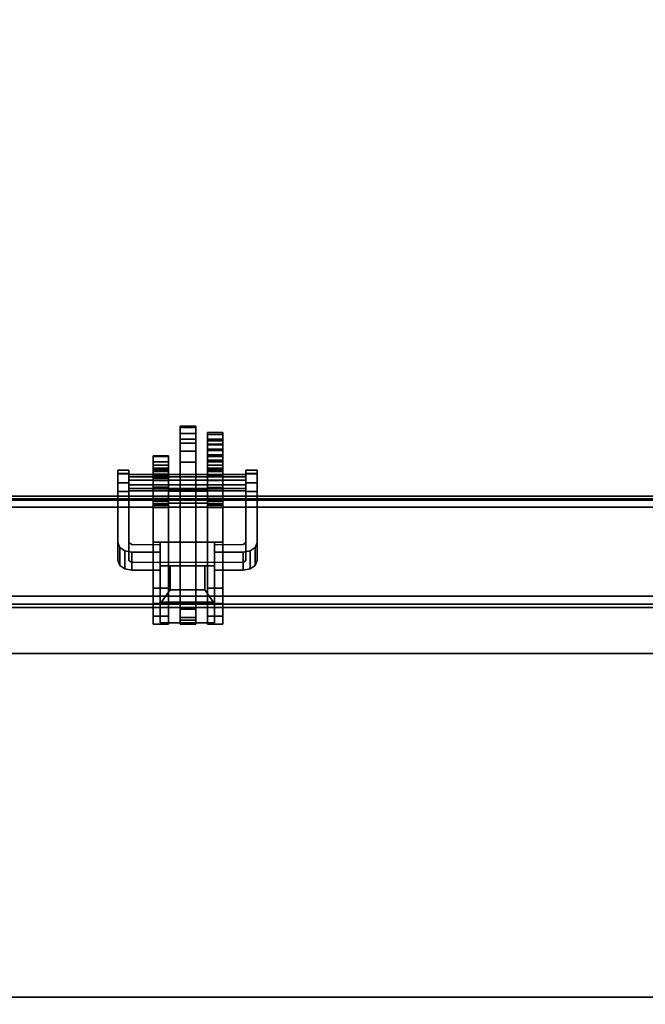
# Model space of a CAD drawing. Units: inches. Extents: x -2 to 197, y -6 to 123.
# Drawn here: x 86 to 95, y 66 to 80 of the extents above; entities that cross this region are included whole.
import ezdxf

# ---------------------------------------------------------------- set-up
doc = ezdxf.new("R2010")
doc.units = ezdxf.units.IN
doc.header["$MEASUREMENT"] = 0
for name, color, linetype in [('ELEC', 1, 'Continuous'), ('ELEC-BRACKET', 1, 'Continuous'), ('STRUCTURE-BEAM', 7, 'Continuous'), ('WKSURF-LAM', 6, 'Continuous'), ('WKSURF-TOPEDGE', 6, 'Continuous')]:
    doc.layers.add(name, color=color, linetype=linetype)

# ---------------------------------------------------------------- blocks, each defined once
blk = doc.blocks.new('xgnbr_60_1t')
at = {"layer": 'STRUCTURE-BEAM'}
for points in [[(0.865, -6.102, 26.741), (59.015, -6.102, 26.741), (59.015, -6.102, 25.875), (0.865, -6.102, 25.875)], [(0.865, -6.148, 26.853), (59.015, -6.148, 26.853), (59.015, -6.102, 26.741), (0.865, -6.102, 26.741)], [(0.865, -6.148, 25.764), (0.865, -6.102, 25.875), (59.015, -6.102, 25.875), (59.015, -6.148, 25.764)], [(0.865, -6.26, 26.899), (59.015, -6.26, 26.899), (59.015, -6.148, 26.853), (0.865, -6.148, 26.853)], [(0.865, -6.26, 25.718), (0.865, -6.148, 25.764), (59.015, -6.148, 25.764), (59.015, -6.26, 25.718)], [(0.865, -7.52, 26.899), (59.015, -7.52, 26.899), (59.015, -6.26, 26.899), (0.865, -6.26, 26.899)], [(0.865, -6.26, 25.718), (59.015, -6.26, 25.718), (59.015, -7.52, 25.718), (0.865, -7.52, 25.718)], [(0.865, -7.52, 25.718), (59.015, -7.52, 25.718), (59.015, -7.631, 25.764), (0.865, -7.631, 25.764)], [(0.865, -7.631, 26.853), (59.015, -7.631, 26.853), (59.015, -7.52, 26.899), (0.865, -7.52, 26.899)], [(0.865, -7.631, 25.764), (59.015, -7.631, 25.764), (59.015, -7.677, 25.875), (0.865, -7.677, 25.875)], [(0.865, -7.677, 26.741), (59.015, -7.677, 26.741), (59.015, -7.631, 26.853), (0.865, -7.631, 26.853)], [(0.865, -7.677, 25.875), (59.015, -7.677, 25.875), (59.015, -7.677, 26.741), (0.865, -7.677, 26.741)]]:
    blk.add_3dface(points, dxfattribs=at)
blk = doc.blocks.new('xgnwd_60_0t')
at = {"layer": 'ELEC'}
for points in [[(7.55, 5.449, 22.383), (5.36, 7.639, 24.633), (56.034, 7.639, 24.633), (53.844, 5.449, 22.383)], [(56.013, 7.617, 24.633), (56.034, 7.639, 24.633), (5.36, 7.639, 24.633), (5.381, 7.617, 24.633)], [(7.562, 5.449, 22.413), (53.831, 5.449, 22.413), (56.013, 7.617, 24.633), (5.381, 7.617, 24.633)]]:
    blk.add_3dface(points, dxfattribs=at)
for points, invisible_edges in [([(46.94, -1.084, 22.383), (7.55, -5.451, 22.383), (7.55, 5.449, 22.383), (46.94, 1.081, 22.383)], 5), ([(51.704, 1.081, 22.383), (46.94, 1.081, 22.383), (7.55, 5.449, 22.383), (53.844, 5.449, 22.383)], 10), ([(7.562, 5.449, 22.413), (7.562, -5.451, 22.413), (46.94, -1.084, 22.413), (46.94, 1.081, 22.413)], 10), ([(7.562, 5.449, 22.413), (46.94, 1.081, 22.413), (51.704, 1.081, 22.413), (53.831, 5.449, 22.413)], 5)]:
    blk.add_3dface(points, dxfattribs=dict(at, invisible_edges=invisible_edges))
at = {"layer": 'ELEC-BRACKET', "extrusion": (-1.22465e-16, 0.716597, -0.697488)}
for p, q in [((12.464, 6.689, 23.657), (11.696, 6.689, 23.657)), ((11.696, 6.689, 23.657), (11.696, 6.154, 23.107)), ((12.326, 6.692, 23.463), (11.834, 6.692, 23.463)), ((11.834, 6.692, 23.463), (11.834, 6.349, 23.11)), ((12.326, 6.349, 23.11), (12.326, 6.692, 23.463)), ((12.464, 6.154, 23.107), (12.464, 6.689, 23.657)), ((11.834, 6.349, 23.11), (12.326, 6.349, 23.11)), ((11.696, 6.154, 23.107), (12.464, 6.154, 23.107))]:
    blk.add_line(p, q, dxfattribs=at)
at = {"layer": 'ELEC-BRACKET'}
for points in [[(12.196, 8.56, 25.217), (11.979, 8.56, 25.217), (11.979, 8.666, 25.269), (12.196, 8.666, 25.269)], [(12.196, 8.666, 25.269), (11.979, 8.666, 25.269), (11.979, 8.646, 25.385), (12.196, 8.646, 25.385)], [(11.979, 7.772, 26.296), (12.196, 7.772, 26.296), (12.196, 8.646, 25.385), (11.979, 8.646, 25.385)], [(12.196, 8.48, 25.304), (11.979, 8.48, 25.304), (11.979, 8.56, 25.217), (12.196, 8.56, 25.217)], [(12.58, 8.546, 25.578), (12.363, 8.546, 25.578), (12.363, 8.578, 25.696), (12.58, 8.578, 25.696)], [(12.58, 8.578, 26.679), (12.363, 8.578, 26.679), (12.363, 8.546, 26.797), (12.58, 8.546, 26.797)], [(12.58, 8.578, 25.696), (12.363, 8.578, 25.696), (12.363, 8.578, 26.679), (12.58, 8.578, 26.679)], [(12.58, 8.46, 25.491), (12.363, 8.46, 25.491), (12.363, 8.546, 25.578), (12.58, 8.546, 25.578)], [(12.58, 8.546, 26.797), (12.363, 8.546, 26.797), (12.363, 8.46, 26.884), (12.58, 8.46, 26.884)], [(12.196, 8.427, 25.453), (11.979, 8.427, 25.453), (11.979, 8.48, 25.304), (12.196, 8.48, 25.304)], [(12.196, 8.31, 25.559), (11.979, 8.31, 25.559), (11.979, 8.427, 25.453), (12.196, 8.427, 25.453)], [(12.58, 8.48, 26.527), (12.58, 8.459, 26.614), (12.363, 8.459, 26.614), (12.363, 8.48, 26.527)], [(12.58, 8.48, 25.834), (12.363, 8.48, 25.834), (12.363, 8.461, 25.765), (12.58, 8.461, 25.765)], [(12.363, 8.48, 26.527), (12.363, 8.48, 25.834), (12.58, 8.48, 25.834), (12.58, 8.48, 26.527)], [(12.58, 8.461, 25.765), (12.363, 8.461, 25.765), (12.363, 8.411, 25.714), (12.58, 8.411, 25.714)], [(12.58, 8.342, 25.46), (12.363, 8.342, 25.46), (12.363, 8.46, 25.491), (12.58, 8.46, 25.491)], [(12.58, 8.46, 26.884), (12.363, 8.46, 26.884), (12.363, 8.342, 26.915), (12.58, 8.342, 26.915)], [(12.58, 8.459, 26.614), (12.58, 8.403, 26.683), (12.363, 8.403, 26.683), (12.363, 8.459, 26.614)], [(12.58, 8.411, 25.714), (12.363, 8.411, 25.714), (12.363, 8.342, 25.696), (12.58, 8.342, 25.696)], [(12.58, 8.403, 26.683), (12.58, 8.322, 26.72), (12.363, 8.322, 26.72), (12.363, 8.403, 26.683)], [(11.812, 8.235, 25.074), (11.595, 8.235, 25.074), (11.595, 8.244, 25.173), (11.812, 8.244, 25.173)], [(11.812, 8.244, 25.173), (11.595, 8.244, 25.173), (11.595, 8.161, 25.229), (11.812, 8.161, 25.229)], [(11.812, 8.112, 24.969), (11.595, 8.112, 24.969), (11.595, 8.235, 25.074), (11.812, 8.235, 25.074)], [(12.196, 8.157, 25.597), (11.979, 8.157, 25.597), (11.979, 8.31, 25.559), (12.196, 8.31, 25.559)], [(12.58, 8.342, 26.915), (12.363, 8.342, 26.915), (12.363, 8.26, 26.872), (12.58, 8.26, 26.872)], [(12.363, 8.342, 25.696), (12.363, 8.184, 25.696), (12.58, 8.184, 25.696), (12.58, 8.342, 25.696)], [(12.58, 8.342, 25.46), (12.58, 7.643, 25.46), (12.363, 7.643, 25.46), (12.363, 8.342, 25.46)], [(12.58, 8.251, 26.779), (12.363, 8.251, 26.779), (12.363, 8.322, 26.72), (12.58, 8.322, 26.72)], [(12.58, 8.26, 26.872), (12.363, 8.26, 26.872), (12.363, 8.251, 26.779), (12.58, 8.251, 26.779)], [(12.58, 8.235, 25.074), (12.363, 8.235, 25.074), (12.363, 8.244, 25.173), (12.58, 8.244, 25.173)], [(12.58, 8.244, 25.173), (12.363, 8.244, 25.173), (12.363, 8.161, 25.229), (12.58, 8.161, 25.229)], [(12.58, 8.112, 24.969), (12.363, 8.112, 24.969), (12.363, 8.235, 25.074), (12.58, 8.235, 25.074)], [(11.812, 8.161, 25.229), (11.595, 8.161, 25.229), (11.595, 8.072, 25.184), (11.812, 8.072, 25.184)], [(11.812, 7.955, 24.929), (11.595, 7.955, 24.929), (11.595, 8.112, 24.969), (11.812, 8.112, 24.969)], [(12.196, 5.923, 25.597), (11.979, 5.923, 25.597), (11.979, 8.157, 25.597), (12.196, 8.157, 25.597)], [(12.58, 8.184, 25.696), (12.363, 8.184, 25.696), (12.363, 8.115, 25.714), (12.58, 8.115, 25.714)], [(12.58, 8.161, 25.229), (12.363, 8.161, 25.229), (12.363, 8.072, 25.184), (12.58, 8.072, 25.184)], [(12.58, 8.115, 25.714), (12.363, 8.115, 25.714), (12.363, 8.065, 25.765), (12.58, 8.065, 25.765)], [(12.58, 7.955, 24.929), (12.363, 7.955, 24.929), (12.363, 8.112, 24.969), (12.58, 8.112, 24.969)], [(11.096, 8.045, 25.26), (11.253, 8.045, 25.26), (11.253, 7.994, 25.134), (11.096, 7.994, 25.134)], [(11.096, 7.991, 25.384), (11.253, 7.991, 25.384), (11.253, 8.045, 25.26), (11.096, 8.045, 25.26)], [(11.096, 7.865, 25.435), (11.253, 7.865, 25.435), (11.253, 7.991, 25.384), (11.096, 7.991, 25.384)], [(12.907, 7.9, 25.144), (11.253, 7.9, 25.144), (11.253, 7.982, 25.228), (12.907, 7.982, 25.228)], [(12.907, 7.982, 25.228), (11.253, 7.982, 25.228), (11.253, 7.95, 25.342), (12.907, 7.95, 25.342)], [(12.907, 7.95, 25.342), (11.253, 7.95, 25.342), (11.253, 7.835, 25.371), (12.907, 7.835, 25.371)], [(11.595, 8.072, 25.184), (11.595, 8.025, 25.139), (11.812, 8.025, 25.139), (11.812, 8.072, 25.184)], [(11.595, 7.975, 27.004), (11.812, 7.975, 27.004), (11.812, 8.047, 26.738), (11.595, 8.047, 26.738)], [(11.812, 8.031, 25.519), (11.595, 8.031, 25.519), (11.595, 8.047, 25.578), (11.812, 8.047, 25.578)], [(11.595, 8.047, 25.578), (11.595, 8.047, 26.738), (11.812, 8.047, 26.738), (11.812, 8.047, 25.578)], [(11.812, 7.988, 25.475), (11.595, 7.988, 25.475), (11.595, 8.031, 25.519), (11.812, 8.031, 25.519)], [(11.595, 8.025, 25.139), (11.595, 7.962, 25.121), (11.812, 7.962, 25.121), (11.812, 8.025, 25.139)], [(11.812, 7.928, 25.46), (11.595, 7.928, 25.46), (11.595, 7.988, 25.475), (11.812, 7.988, 25.475)], [(11.595, 7.781, 27.198), (11.812, 7.781, 27.198), (11.812, 7.975, 27.004), (11.595, 7.975, 27.004)], [(11.595, 7.962, 25.121), (11.595, 7.898, 25.134), (11.812, 7.898, 25.134), (11.812, 7.962, 25.121)], [(11.812, 7.802, 24.961), (11.595, 7.802, 24.961), (11.595, 7.955, 24.929), (11.812, 7.955, 24.929)], [(12.363, 8.072, 25.184), (12.363, 8.025, 25.139), (12.58, 8.025, 25.139), (12.58, 8.072, 25.184)], [(12.58, 8.065, 25.765), (12.363, 8.065, 25.765), (12.363, 8.047, 25.834), (12.58, 8.047, 25.834)], [(12.363, 8.047, 26.738), (12.363, 7.975, 27.004), (12.58, 7.975, 27.004), (12.58, 8.047, 26.738)], [(12.363, 8.047, 26.738), (12.58, 8.047, 26.738), (12.58, 8.047, 25.834), (12.363, 8.047, 25.834)], [(12.363, 8.025, 25.139), (12.363, 7.962, 25.121), (12.58, 7.962, 25.121), (12.58, 8.025, 25.139)], [(12.363, 7.975, 27.004), (12.363, 7.781, 27.198), (12.58, 7.781, 27.198), (12.58, 7.975, 27.004)], [(12.363, 7.962, 25.121), (12.363, 7.898, 25.134), (12.58, 7.898, 25.134), (12.58, 7.962, 25.121)], [(12.58, 7.797, 24.964), (12.363, 7.797, 24.964), (12.363, 7.955, 24.929), (12.58, 7.955, 24.929)], [(13.064, 7.994, 25.134), (12.907, 7.994, 25.134), (12.907, 8.045, 25.26), (13.064, 8.045, 25.26)], [(13.064, 8.045, 25.26), (12.907, 8.045, 25.26), (12.907, 7.991, 25.384), (13.064, 7.991, 25.384)], [(13.064, 7.991, 25.384), (12.907, 7.991, 25.384), (12.907, 7.865, 25.435), (13.064, 7.865, 25.435)], [(11.096, 7.741, 25.381), (11.253, 7.741, 25.381), (11.253, 7.865, 25.435), (11.096, 7.865, 25.435)], [(12.907, 7.785, 25.173), (11.253, 7.785, 25.173), (11.253, 7.9, 25.144), (12.907, 7.9, 25.144)], [(12.907, 7.835, 25.371), (11.253, 7.835, 25.371), (11.253, 7.753, 25.287), (12.907, 7.753, 25.287)], [(11.595, 7.643, 25.46), (11.595, 7.928, 25.46), (11.812, 7.928, 25.46), (11.812, 7.643, 25.46)], [(11.595, 7.602, 25.272), (11.812, 7.602, 25.272), (11.812, 7.898, 25.134), (11.595, 7.898, 25.134)], [(11.812, 7.027, 25.323), (11.595, 7.027, 25.323), (11.595, 7.802, 24.961), (11.812, 7.802, 24.961)], [(12.58, 7.898, 25.134), (12.363, 7.898, 25.134), (12.363, 7.602, 25.272), (12.58, 7.602, 25.272)], [(12.363, 7.797, 24.964), (12.58, 7.797, 24.964), (12.58, 7.027, 25.323), (12.363, 7.027, 25.323)], [(13.064, 7.865, 25.435), (12.907, 7.865, 25.435), (12.907, 7.741, 25.381), (13.064, 7.741, 25.381)], [(12.907, 7.753, 25.287), (11.253, 7.753, 25.287), (11.253, 7.785, 25.173), (12.907, 7.785, 25.173)], [(11.595, 7.515, 27.269), (11.812, 7.515, 27.269), (11.812, 7.781, 27.198), (11.595, 7.781, 27.198)], [(11.595, 7.674, 25.696), (11.595, 5.867, 25.696), (11.812, 5.867, 25.696), (11.812, 7.674, 25.696)], [(11.595, 7.674, 25.696), (11.812, 7.674, 25.696), (11.812, 7.674, 26.897), (11.595, 7.674, 26.897)], [(11.595, 5.867, 26.897), (11.595, 7.674, 26.897), (11.812, 7.674, 26.897), (11.812, 5.867, 26.897)], [(11.812, 7.772, 25.597), (11.812, 7.772, 26.798), (12.363, 7.772, 26.798), (12.363, 7.772, 25.597)], [(11.812, 7.772, 26.798), (11.812, 7.746, 26.897), (12.363, 7.746, 26.897), (12.363, 7.772, 26.798)], [(11.812, 7.674, 25.696), (11.812, 7.772, 25.597), (11.979, 7.772, 25.597), (11.979, 7.674, 25.696)], [(11.812, 7.746, 26.897), (11.812, 7.674, 26.969), (12.363, 7.674, 26.969), (12.363, 7.746, 26.897)], [(12.363, 7.674, 25.696), (12.363, 7.674, 26.897), (11.812, 7.674, 26.897), (11.812, 7.674, 25.696)], [(11.812, 7.674, 26.969), (11.812, 7.575, 26.995), (12.363, 7.575, 26.995), (12.363, 7.674, 26.969)], [(11.812, 7.575, 26.995), (11.812, 7.674, 26.897), (11.979, 7.674, 26.897), (11.979, 7.575, 26.995)], [(12.196, 6.079, 26.897), (11.979, 6.079, 26.897), (11.979, 7.674, 26.897), (12.196, 7.674, 26.897)], [(12.196, 7.674, 25.696), (11.979, 7.674, 25.696), (11.979, 6.079, 25.696), (12.196, 6.079, 25.696)], [(12.196, 7.674, 25.696), (12.196, 7.772, 25.597), (12.363, 7.772, 25.597), (12.363, 7.674, 25.696)], [(12.196, 7.575, 26.995), (12.196, 7.674, 26.897), (12.363, 7.674, 26.897), (12.363, 7.575, 26.995)], [(12.363, 7.781, 27.198), (12.363, 7.515, 27.269), (12.58, 7.515, 27.269), (12.58, 7.781, 27.198)], [(12.363, 7.674, 25.696), (12.363, 5.867, 25.696), (12.58, 5.867, 25.696), (12.58, 7.674, 25.696)], [(12.363, 7.674, 25.696), (12.58, 7.674, 25.696), (12.58, 7.674, 26.897), (12.363, 7.674, 26.897)], [(12.363, 5.867, 26.897), (12.363, 7.674, 26.897), (12.58, 7.674, 26.897), (12.58, 5.867, 26.897)], [(11.812, 7.643, 25.46), (11.595, 7.643, 25.46), (11.595, 7.566, 25.422), (11.812, 7.566, 25.422)], [(11.812, 7.548, 25.339), (11.595, 7.548, 25.339), (11.595, 7.602, 25.272), (11.812, 7.602, 25.272)], [(11.812, 7.566, 25.422), (11.595, 7.566, 25.422), (11.595, 7.548, 25.339), (11.812, 7.548, 25.339)], [(12.196, 5.923, 26.995), (12.196, 7.575, 26.995), (11.979, 7.575, 26.995), (11.979, 5.923, 26.995)], [(12.363, 7.566, 25.422), (12.363, 7.643, 25.46), (12.58, 7.643, 25.46), (12.58, 7.566, 25.422)], [(12.363, 7.602, 25.272), (12.363, 7.548, 25.339), (12.58, 7.548, 25.339), (12.58, 7.602, 25.272)], [(12.363, 7.548, 25.339), (12.363, 7.566, 25.422), (12.58, 7.566, 25.422), (12.58, 7.548, 25.339)], [(11.595, 7.515, 27.269), (11.595, 6.375, 27.269), (11.812, 6.375, 27.269), (11.812, 7.515, 27.269)], [(12.363, 7.515, 27.269), (12.363, 6.375, 27.269), (12.58, 6.375, 27.269), (12.58, 7.515, 27.269)], [(11.122, 6.951, 24.062), (11.122, 6.697, 24.309), (11.096, 6.766, 24.38), (11.096, 7.02, 24.132)], [(11.812, 7.027, 25.323), (11.812, 6.375, 25.323), (11.595, 6.375, 25.323), (11.595, 7.027, 25.323)], [(11.696, 6.175, 23.197), (11.696, 5.887, 23.477), (11.696, 6.738, 24.351), (11.696, 7.026, 24.071)], [(12.464, 6.175, 23.197), (11.696, 6.175, 23.197), (11.696, 7.026, 24.071), (12.464, 7.026, 24.071)], [(12.363, 6.375, 25.323), (12.363, 7.027, 25.323), (12.58, 7.027, 25.323), (12.58, 6.375, 25.323)], [(12.464, 7.026, 24.071), (12.464, 6.738, 24.351), (12.464, 5.887, 23.477), (12.464, 6.175, 23.197)], [(13.064, 7.02, 24.132), (13.064, 6.766, 24.38), (13.038, 6.697, 24.309), (13.038, 6.951, 24.062)], [(11.194, 6.901, 24.01), (11.194, 6.647, 24.257), (11.122, 6.697, 24.309), (11.122, 6.951, 24.062)], [(11.293, 6.882, 23.991), (11.293, 6.628, 24.238), (11.194, 6.647, 24.257), (11.194, 6.901, 24.01)], [(11.696, 6.882, 23.991), (11.696, 6.628, 24.238), (11.293, 6.628, 24.238), (11.293, 6.882, 23.991)], [(12.867, 6.882, 23.991), (12.867, 6.628, 24.238), (12.464, 6.628, 24.238), (12.464, 6.882, 23.991)], [(12.966, 6.901, 24.01), (12.966, 6.647, 24.257), (12.867, 6.628, 24.238), (12.867, 6.882, 23.991)], [(13.038, 6.951, 24.062), (13.038, 6.697, 24.309), (12.966, 6.647, 24.257), (12.966, 6.901, 24.01)], [(12.464, 6.738, 24.351), (11.696, 6.738, 24.351), (11.696, 5.887, 23.477), (12.464, 5.887, 23.477)], [(11.696, 6.689, 23.657), (12.464, 6.689, 23.657), (12.326, 6.692, 23.463), (11.834, 6.692, 23.463)], [(11.696, 6.154, 23.107), (11.696, 6.689, 23.657), (11.834, 6.692, 23.463), (11.834, 6.349, 23.11)], [(11.696, 6.689, 23.657), (11.696, 6.154, 23.107), (12.464, 6.154, 23.107), (12.464, 6.689, 23.657)], [(11.834, 6.349, 23.11), (11.834, 6.692, 23.463), (12.326, 6.692, 23.463), (12.326, 6.349, 23.11)], [(12.464, 6.689, 23.657), (12.464, 6.154, 23.107), (12.326, 6.349, 23.11), (12.326, 6.692, 23.463)], [(11.812, 6.375, 27.269), (11.595, 6.375, 27.269), (11.595, 6.157, 27.223), (11.812, 6.157, 27.223)], [(11.595, 6.157, 25.37), (11.595, 6.375, 25.323), (11.812, 6.375, 25.323), (11.812, 6.157, 25.37)], [(11.834, 6.349, 23.11), (12.326, 6.349, 23.11), (12.464, 6.154, 23.107), (11.696, 6.154, 23.107)], [(12.58, 6.157, 25.37), (12.363, 6.157, 25.37), (12.363, 6.375, 25.323), (12.58, 6.375, 25.323)], [(12.58, 6.375, 27.269), (12.363, 6.375, 27.269), (12.363, 6.157, 27.223), (12.58, 6.157, 27.223)], [(11.812, 6.157, 27.223), (11.595, 6.157, 27.223), (11.595, 5.977, 27.091), (11.812, 5.977, 27.091)], [(11.595, 5.977, 25.502), (11.595, 6.157, 25.37), (11.812, 6.157, 25.37), (11.812, 5.977, 25.502)], [(11.696, 6.175, 23.197), (12.464, 6.175, 23.197), (12.464, 5.887, 23.477), (11.696, 5.887, 23.477)], [(12.58, 5.977, 25.502), (12.363, 5.977, 25.502), (12.363, 6.157, 25.37), (12.58, 6.157, 25.37)], [(12.58, 6.157, 27.223), (12.363, 6.157, 27.223), (12.363, 5.977, 27.091), (12.58, 5.977, 27.091)], [(12.196, 6.079, 25.696), (11.979, 6.079, 25.696), (11.979, 6.079, 25.942), (12.196, 6.079, 25.942)], [(12.196, 5.961, 25.942), (12.196, 6.079, 25.942), (11.979, 6.079, 25.942), (11.979, 5.961, 25.942)], [(12.196, 5.961, 26.651), (11.979, 5.961, 26.651), (11.979, 6.079, 26.651), (12.196, 6.079, 26.651)], [(12.196, 6.079, 26.897), (12.196, 6.079, 26.651), (11.979, 6.079, 26.651), (11.979, 6.079, 26.897)], [(11.812, 5.977, 27.091), (11.595, 5.977, 27.091), (11.595, 5.867, 26.897), (11.812, 5.867, 26.897)], [(11.595, 5.867, 25.696), (11.595, 5.977, 25.502), (11.812, 5.977, 25.502), (11.812, 5.867, 25.696)], [(12.196, 5.961, 25.942), (11.979, 5.961, 25.942), (11.979, 5.867, 25.696), (12.196, 5.867, 25.696)], [(12.196, 5.961, 26.651), (12.196, 5.867, 26.897), (11.979, 5.867, 26.897), (11.979, 5.961, 26.651)], [(12.196, 5.923, 25.597), (12.196, 5.867, 25.696), (11.979, 5.867, 25.696), (11.979, 5.923, 25.597)], [(12.196, 5.923, 26.995), (11.979, 5.923, 26.995), (11.979, 5.867, 26.897), (12.196, 5.867, 26.897)], [(12.58, 5.867, 25.696), (12.363, 5.867, 25.696), (12.363, 5.977, 25.502), (12.58, 5.977, 25.502)], [(12.58, 5.977, 27.091), (12.363, 5.977, 27.091), (12.363, 5.867, 26.897), (12.58, 5.867, 26.897)]]:
    blk.add_3dface(points, dxfattribs=at)
for points, invisible_edges in [([(11.979, 8.646, 25.385), (11.979, 8.666, 25.269), (11.979, 8.56, 25.217), (11.979, 8.48, 25.304)], 8), ([(11.979, 8.646, 25.385), (11.979, 8.48, 25.304), (11.979, 8.427, 25.453), (11.979, 8.646, 25.385)], 5), ([(11.979, 8.646, 25.385), (11.979, 8.427, 25.453), (11.979, 8.31, 25.559), (11.979, 7.772, 26.296)], 5), ([(12.196, 8.56, 25.217), (12.196, 8.666, 25.269), (12.196, 8.646, 25.385), (12.196, 8.48, 25.304)], 4), ([(12.196, 8.31, 25.559), (12.196, 8.427, 25.453), (12.196, 8.646, 25.385), (12.196, 7.772, 26.296)], 10), ([(12.363, 8.578, 25.696), (12.363, 8.546, 25.578), (12.363, 8.461, 25.765), (12.363, 8.48, 25.834)], 10), ([(12.363, 8.578, 25.696), (12.363, 8.48, 25.834), (12.363, 8.48, 26.527), (12.363, 8.578, 26.679)], 5), ([(12.363, 8.546, 26.797), (12.363, 8.578, 26.679), (12.363, 8.48, 26.527), (12.363, 8.459, 26.614)], 10), ([(12.363, 8.46, 25.491), (12.363, 8.411, 25.714), (12.363, 8.461, 25.765), (12.363, 8.546, 25.578)], 5), ([(12.363, 8.546, 26.797), (12.363, 8.459, 26.614), (12.363, 8.403, 26.683), (12.363, 8.46, 26.884)], 5), ([(12.58, 8.461, 25.765), (12.58, 8.546, 25.578), (12.58, 8.578, 25.696), (12.58, 8.48, 25.834)], 5), ([(12.58, 8.48, 26.527), (12.58, 8.48, 25.834), (12.58, 8.578, 25.696), (12.58, 8.578, 26.679)], 10), ([(12.58, 8.48, 26.527), (12.58, 8.578, 26.679), (12.58, 8.546, 26.797), (12.58, 8.459, 26.614)], 5), ([(12.58, 8.461, 25.765), (12.58, 8.411, 25.714), (12.58, 8.46, 25.491), (12.58, 8.546, 25.578)], 10), ([(12.58, 8.403, 26.683), (12.58, 8.459, 26.614), (12.58, 8.546, 26.797), (12.58, 8.46, 26.884)], 10), ([(12.363, 8.46, 25.491), (12.363, 8.342, 25.46), (12.363, 8.342, 25.696), (12.363, 8.411, 25.714)], 10), ([(12.363, 8.342, 26.915), (12.363, 8.46, 26.884), (12.363, 8.403, 26.683), (12.363, 8.322, 26.72)], 10), ([(12.58, 8.342, 25.696), (12.58, 8.342, 25.46), (12.58, 8.46, 25.491), (12.58, 8.411, 25.714)], 5), ([(12.58, 8.403, 26.683), (12.58, 8.46, 26.884), (12.58, 8.342, 26.915), (12.58, 8.322, 26.72)], 5), ([(11.595, 8.072, 25.184), (11.595, 8.161, 25.229), (11.595, 8.244, 25.173), (11.595, 8.235, 25.074)], 8), ([(11.595, 8.072, 25.184), (11.595, 8.235, 25.074), (11.595, 8.112, 24.969), (11.595, 8.025, 25.139)], 5), ([(11.812, 8.244, 25.173), (11.812, 8.161, 25.229), (11.812, 8.072, 25.184), (11.812, 8.235, 25.074)], 4), ([(11.812, 8.112, 24.969), (11.812, 8.235, 25.074), (11.812, 8.072, 25.184), (11.812, 8.025, 25.139)], 10), ([(11.979, 7.772, 26.296), (11.979, 8.31, 25.559), (11.979, 8.157, 25.597), (11.979, 7.772, 25.597)], 1), ([(12.196, 8.157, 25.597), (12.196, 8.31, 25.559), (12.196, 7.772, 26.296), (12.196, 7.772, 25.597)], 2), ([(12.363, 8.342, 25.46), (12.363, 7.643, 25.46), (12.363, 7.674, 25.696), (12.363, 8.342, 25.696)], 14), ([(12.363, 8.342, 26.915), (12.363, 8.322, 26.72), (12.363, 8.251, 26.779), (12.363, 8.26, 26.872)], 1), ([(12.363, 8.161, 25.229), (12.363, 8.244, 25.173), (12.363, 8.235, 25.074), (12.363, 8.072, 25.184)], 4), ([(12.363, 8.025, 25.139), (12.363, 8.072, 25.184), (12.363, 8.235, 25.074), (12.363, 8.112, 24.969)], 10), ([(12.58, 7.674, 25.696), (12.58, 7.643, 25.46), (12.58, 8.342, 25.46), (12.58, 8.342, 25.696)], 13), ([(12.58, 8.251, 26.779), (12.58, 8.322, 26.72), (12.58, 8.342, 26.915), (12.58, 8.26, 26.872)], 2), ([(12.58, 8.235, 25.074), (12.58, 8.244, 25.173), (12.58, 8.161, 25.229), (12.58, 8.072, 25.184)], 8), ([(12.58, 8.235, 25.074), (12.58, 8.072, 25.184), (12.58, 8.025, 25.139), (12.58, 8.112, 24.969)], 5), ([(11.595, 7.962, 25.121), (11.595, 8.025, 25.139), (11.595, 8.112, 24.969), (11.595, 7.955, 24.929)], 10), ([(11.812, 8.112, 24.969), (11.812, 8.025, 25.139), (11.812, 7.962, 25.121), (11.812, 7.955, 24.929)], 5), ([(12.363, 8.115, 25.714), (12.363, 8.184, 25.696), (12.363, 7.674, 25.696), (12.363, 8.065, 25.765)], 6), ([(12.363, 8.025, 25.139), (12.363, 8.112, 24.969), (12.363, 7.955, 24.929), (12.363, 7.962, 25.121)], 5), ([(12.58, 7.674, 25.696), (12.58, 8.184, 25.696), (12.58, 8.115, 25.714), (12.58, 8.065, 25.765)], 9), ([(12.58, 7.955, 24.929), (12.58, 8.112, 24.969), (12.58, 8.025, 25.139), (12.58, 7.962, 25.121)], 10), ([(11.096, 7.865, 25.435), (11.096, 8.045, 25.26), (11.096, 7.994, 25.134), (11.096, 7.741, 25.381)], 5), ([(11.096, 7.991, 25.384), (11.096, 8.045, 25.26), (11.096, 7.865, 25.435), (11.096, 7.991, 25.384)], 10), ([(11.096, 7.994, 25.134), (11.096, 7.02, 24.132), (11.096, 6.766, 24.38), (11.096, 7.741, 25.381)], 8), ([(11.253, 7.994, 25.134), (11.253, 7.02, 24.132), (11.096, 7.02, 24.132), (11.096, 7.994, 25.134)], 2), ([(11.253, 7.865, 25.435), (11.253, 7.741, 25.381), (11.253, 7.994, 25.134), (11.253, 8.045, 25.26)], 10), ([(11.253, 7.991, 25.384), (11.253, 7.991, 25.384), (11.253, 7.865, 25.435), (11.253, 8.045, 25.26)], 4), ([(11.253, 7.994, 25.134), (11.253, 7.741, 25.381), (11.253, 6.766, 24.38), (11.253, 7.02, 24.132)], 5), ([(11.595, 7.781, 27.198), (11.595, 7.975, 27.004), (11.595, 8.047, 26.738), (11.595, 7.515, 27.269)], 4), ([(11.595, 8.047, 26.738), (11.595, 7.674, 26.897), (11.595, 7.515, 27.269)], 11), ([(11.595, 8.047, 25.578), (11.595, 8.031, 25.519), (11.595, 7.988, 25.475), (11.595, 7.928, 25.46)], 8), ([(11.595, 8.047, 25.578), (11.595, 7.928, 25.46), (11.595, 7.643, 25.46), (11.595, 7.674, 25.696)], 13), ([(11.595, 8.047, 25.578), (11.595, 7.674, 25.696), (11.595, 7.674, 26.897), (11.595, 8.047, 26.738)], 5), ([(11.595, 7.962, 25.121), (11.595, 7.955, 24.929), (11.595, 7.802, 24.961), (11.595, 7.898, 25.134)], 5), ([(11.812, 8.047, 26.738), (11.812, 7.975, 27.004), (11.812, 7.781, 27.198), (11.812, 7.515, 27.269)], 8), ([(11.812, 7.515, 27.269), (11.812, 7.674, 26.897), (11.812, 8.047, 26.738), (11.812, 7.515, 27.269)], 7), ([(11.812, 7.988, 25.475), (11.812, 8.031, 25.519), (11.812, 8.047, 25.578), (11.812, 7.928, 25.46)], 4), ([(11.812, 7.643, 25.46), (11.812, 7.928, 25.46), (11.812, 8.047, 25.578), (11.812, 7.674, 25.696)], 14), ([(11.812, 7.674, 26.897), (11.812, 7.674, 25.696), (11.812, 8.047, 25.578), (11.812, 8.047, 26.738)], 10), ([(11.812, 7.802, 24.961), (11.812, 7.955, 24.929), (11.812, 7.962, 25.121), (11.812, 7.898, 25.134)], 10), ([(12.363, 7.674, 25.696), (12.363, 8.065, 25.765), (12.363, 8.047, 25.834), (12.363, 8.047, 26.738)], 9), ([(12.363, 7.781, 27.198), (12.363, 7.975, 27.004), (12.363, 8.047, 26.738), (12.363, 7.515, 27.269)], 4), ([(12.363, 7.674, 26.897), (12.363, 7.515, 27.269), (12.363, 8.047, 26.738)], 11), ([(12.363, 8.047, 26.738), (12.363, 7.674, 25.696), (12.363, 7.674, 26.897), (12.363, 8.047, 26.738)], 5), ([(12.363, 7.898, 25.134), (12.363, 7.962, 25.121), (12.363, 7.955, 24.929), (12.363, 7.797, 24.964)], 10), ([(12.58, 7.674, 25.696), (12.58, 8.065, 25.765), (12.58, 8.047, 25.834), (12.58, 8.047, 26.738)], 9), ([(12.58, 8.047, 26.738), (12.58, 7.975, 27.004), (12.58, 7.781, 27.198), (12.58, 7.515, 27.269)], 8), ([(12.58, 8.047, 26.738), (12.58, 7.515, 27.269), (12.58, 7.674, 26.897), (12.58, 8.047, 26.738)], 7), ([(12.58, 7.674, 26.897), (12.58, 7.674, 25.696), (12.58, 8.047, 26.738)], 10), ([(12.58, 7.955, 24.929), (12.58, 7.962, 25.121), (12.58, 7.898, 25.134), (12.58, 7.797, 24.964)], 5), ([(12.907, 8.045, 25.26), (12.907, 7.994, 25.134), (12.907, 7.741, 25.381), (12.907, 7.865, 25.435)], 10), ([(12.907, 8.045, 25.26), (12.907, 7.865, 25.435), (12.907, 7.991, 25.384)], 1), ([(13.064, 7.994, 25.134), (13.064, 7.02, 24.132), (12.907, 7.02, 24.132), (12.907, 7.994, 25.134)], 2), ([(12.907, 7.02, 24.132), (12.907, 6.766, 24.38), (12.907, 7.741, 25.381), (12.907, 7.994, 25.134)], 5), ([(13.064, 7.741, 25.381), (13.064, 7.994, 25.134), (13.064, 8.045, 25.26), (13.064, 7.865, 25.435)], 5), ([(13.064, 7.991, 25.384), (13.064, 7.865, 25.435), (13.064, 8.045, 25.26), (13.064, 7.991, 25.384)], 10), ([(13.064, 7.741, 25.381), (13.064, 6.766, 24.38), (13.064, 7.02, 24.132), (13.064, 7.994, 25.134)], 8), ([(11.595, 7.602, 25.272), (11.595, 7.898, 25.134), (11.595, 7.802, 24.961), (11.595, 7.027, 25.323)], 10), ([(11.812, 7.802, 24.961), (11.812, 7.898, 25.134), (11.812, 7.602, 25.272), (11.812, 7.027, 25.323)], 5), ([(12.363, 7.898, 25.134), (12.363, 7.797, 24.964), (12.363, 7.027, 25.323), (12.363, 7.602, 25.272)], 5), ([(12.58, 7.027, 25.323), (12.58, 7.797, 24.964), (12.58, 7.898, 25.134), (12.58, 7.602, 25.272)], 10), ([(11.253, 7.741, 25.381), (11.096, 7.741, 25.381), (11.096, 6.766, 24.38), (11.253, 6.766, 24.38)], 4), ([(11.595, 7.674, 26.897), (11.595, 5.867, 26.897), (11.595, 6.375, 27.269), (11.595, 7.515, 27.269)], 10), ([(11.595, 6.375, 25.323), (11.595, 5.867, 25.696), (11.595, 7.674, 25.696), (11.595, 7.027, 25.323)], 5), ([(11.595, 7.643, 25.46), (11.595, 7.566, 25.422), (11.595, 7.027, 25.323), (11.595, 7.674, 25.696)], 14), ([(11.812, 7.515, 27.269), (11.812, 6.375, 27.269), (11.812, 5.867, 26.897), (11.812, 7.674, 26.897)], 10), ([(11.812, 7.674, 25.696), (11.812, 5.867, 25.696), (11.812, 6.375, 25.323), (11.812, 7.027, 25.323)], 10), ([(11.812, 7.027, 25.323), (11.812, 7.566, 25.422), (11.812, 7.643, 25.46), (11.812, 7.674, 25.696)], 13), ([(11.979, 7.772, 25.597), (11.979, 5.923, 25.597), (11.979, 5.867, 25.696), (11.979, 7.674, 25.696)], 12), ([(11.979, 5.923, 26.995), (11.979, 7.575, 26.995), (11.979, 7.674, 26.897), (11.979, 5.867, 26.897)], 6), ([(12.196, 5.867, 25.696), (12.196, 5.923, 25.597), (12.196, 7.772, 25.597), (12.196, 7.674, 25.696)], 12), ([(12.196, 5.923, 26.995), (12.196, 5.867, 26.897), (12.196, 7.674, 26.897), (12.196, 7.575, 26.995)], 6), ([(12.363, 7.674, 26.897), (12.363, 5.867, 26.897), (12.363, 6.375, 27.269), (12.363, 7.515, 27.269)], 10), ([(12.363, 6.375, 25.323), (12.363, 5.867, 25.696), (12.363, 7.674, 25.696), (12.363, 7.027, 25.323)], 5), ([(12.363, 7.643, 25.46), (12.363, 7.566, 25.422), (12.363, 7.027, 25.323), (12.363, 7.674, 25.696)], 14), ([(12.58, 6.375, 27.269), (12.58, 5.867, 26.897), (12.58, 7.674, 26.897), (12.58, 7.515, 27.269)], 5), ([(12.58, 7.674, 25.696), (12.58, 5.867, 25.696), (12.58, 6.375, 25.323), (12.58, 7.027, 25.323)], 10), ([(12.58, 7.027, 25.323), (12.58, 7.566, 25.422), (12.58, 7.643, 25.46), (12.58, 7.674, 25.696)], 13), ([(12.907, 6.766, 24.38), (13.064, 6.766, 24.38), (13.064, 7.741, 25.381), (12.907, 7.741, 25.381)], 1), ([(11.595, 7.602, 25.272), (11.595, 7.027, 25.323), (11.595, 7.566, 25.422), (11.595, 7.548, 25.339)], 3), ([(11.812, 7.566, 25.422), (11.812, 7.027, 25.323), (11.812, 7.602, 25.272), (11.812, 7.548, 25.339)], 3), ([(12.363, 7.548, 25.339), (12.363, 7.602, 25.272), (12.363, 7.027, 25.323), (12.363, 7.566, 25.422)], 6), ([(12.58, 7.027, 25.323), (12.58, 7.602, 25.272), (12.58, 7.548, 25.339), (12.58, 7.566, 25.422)], 9), ([(11.122, 6.951, 24.062), (11.096, 7.02, 24.132), (11.253, 7.02, 24.132), (11.122, 6.951, 24.062)], 6), ([(11.253, 7.02, 24.132), (11.293, 6.992, 24.104), (11.194, 6.901, 24.01), (11.122, 6.951, 24.062)], 10), ([(11.293, 6.992, 24.104), (11.293, 6.992, 24.104), (11.293, 6.882, 23.991), (11.194, 6.901, 24.01)], 10), ([(11.293, 6.738, 24.351), (11.293, 6.992, 24.104), (11.253, 7.02, 24.132), (11.253, 6.766, 24.38)], 5), ([(11.293, 6.882, 23.991), (11.293, 6.992, 24.104), (11.696, 6.992, 24.104), (11.696, 6.882, 23.991)], 1), ([(12.464, 6.992, 24.104), (12.464, 7.026, 24.071), (11.696, 7.026, 24.071), (11.696, 6.992, 24.104)], 8), ([(12.464, 6.882, 23.991), (12.464, 6.992, 24.104), (12.867, 6.992, 24.104), (12.867, 6.882, 23.991)], 4), ([(13.038, 6.951, 24.062), (12.966, 6.901, 24.01), (12.867, 6.992, 24.104), (12.907, 7.02, 24.132)], 10), ([(12.907, 6.766, 24.38), (12.907, 7.02, 24.132), (12.867, 6.992, 24.104), (12.867, 6.738, 24.351)], 5), ([(12.966, 6.901, 24.01), (12.867, 6.882, 23.991), (12.867, 6.992, 24.104)], 10), ([(13.038, 6.951, 24.062), (12.907, 7.02, 24.132), (13.064, 7.02, 24.132), (13.038, 6.951, 24.062)], 3), ([(11.122, 6.697, 24.309), (11.122, 6.697, 24.309), (11.253, 6.766, 24.38), (11.096, 6.766, 24.38)], 6), ([(11.253, 6.766, 24.38), (11.122, 6.697, 24.309), (11.194, 6.647, 24.257), (11.293, 6.738, 24.351)], 5), ([(11.293, 6.738, 24.351), (11.194, 6.647, 24.257), (11.293, 6.628, 24.238), (11.293, 6.738, 24.351)], 5), ([(11.293, 6.628, 24.238), (11.696, 6.628, 24.238), (11.696, 6.738, 24.351), (11.293, 6.738, 24.351)], 8), ([(12.867, 6.738, 24.351), (12.464, 6.738, 24.351), (12.464, 6.628, 24.238), (12.867, 6.628, 24.238)], 8), ([(12.867, 6.738, 24.351), (12.966, 6.647, 24.257), (13.038, 6.697, 24.309), (12.907, 6.766, 24.38)], 5), ([(12.867, 6.738, 24.351), (12.867, 6.628, 24.238), (12.966, 6.647, 24.257), (12.867, 6.738, 24.351)], 5), ([(13.064, 6.766, 24.38), (12.907, 6.766, 24.38), (13.038, 6.697, 24.309)], 3), ([(11.595, 5.867, 26.897), (11.595, 5.977, 27.091), (11.595, 6.157, 27.223), (11.595, 6.375, 27.269)], 8), ([(11.595, 6.375, 25.323), (11.595, 6.157, 25.37), (11.595, 5.977, 25.502), (11.595, 5.867, 25.696)], 8), ([(11.812, 6.157, 27.223), (11.812, 5.977, 27.091), (11.812, 5.867, 26.897), (11.812, 6.375, 27.269)], 4), ([(11.812, 5.977, 25.502), (11.812, 6.157, 25.37), (11.812, 6.375, 25.323), (11.812, 5.867, 25.696)], 4), ([(12.363, 5.867, 26.897), (12.363, 5.977, 27.091), (12.363, 6.157, 27.223), (12.363, 6.375, 27.269)], 8), ([(12.363, 6.375, 25.323), (12.363, 6.157, 25.37), (12.363, 5.977, 25.502), (12.363, 5.867, 25.696)], 8), ([(12.58, 6.157, 27.223), (12.58, 5.977, 27.091), (12.58, 5.867, 26.897), (12.58, 6.375, 27.269)], 4), ([(12.58, 5.977, 25.502), (12.58, 6.157, 25.37), (12.58, 6.375, 25.323), (12.58, 5.867, 25.696)], 4), ([(11.979, 6.079, 25.942), (11.979, 6.079, 25.696), (11.979, 5.867, 25.696), (11.979, 5.961, 25.942)], 2), ([(11.979, 5.867, 26.897), (11.979, 6.079, 26.897), (11.979, 6.079, 26.651), (11.979, 5.961, 26.651)], 1), ([(12.196, 6.079, 25.942), (12.196, 5.961, 25.942), (12.196, 5.867, 25.696), (12.196, 6.079, 25.696)], 4), ([(12.196, 5.961, 26.651), (12.196, 6.079, 26.651), (12.196, 6.079, 26.897), (12.196, 5.867, 26.897)], 4)]:
    blk.add_3dface(points, dxfattribs=dict(at, invisible_edges=invisible_edges))
blk = doc.blocks.new('XGNTRD_3060GL_0T')
at = {"layer": 'WKSURF-LAM'}
for points, invisible_edges in [([(36.43, -5.08, 28.5), (59.88, -29.875, 28.5), (59.88, -0.59, 28.5), (36.43, -0.59, 28.5)], 7), ([(36.43, -5.08, 27.45), (36.43, -0.59, 27.45), (59.88, -0.59, 27.45), (59.88, -29.875, 27.45)], 14), ([(0, -29.875, 28.5), (59.88, -29.875, 28.5), (36.43, -5.08, 28.5), (23.45, -5.08, 28.5)], 14), ([(36.43, -5.08, 27.45), (59.88, -29.875, 27.45), (0, -29.875, 27.45), (23.45, -5.08, 27.45)], 13)]:
    blk.add_3dface(points, dxfattribs=dict(at, invisible_edges=invisible_edges))
at = {"layer": 'WKSURF-TOPEDGE'}
blk.add_3dface([(36.43, -0.59, 27.45), (36.43, -0.59, 28.5), (59.88, -0.59, 28.5), (59.88, -0.59, 27.45)], dxfattribs=at)

msp = doc.modelspace()

# ---------------------------------------------------------------- block references
at = {"rotation": 180}
for name in ['XGNTRD_3060GL_0T', 'xgnbr_60_1t']:
    msp.add_blockref(name, (136.26, 65.875), dxfattribs=at)
msp.add_blockref('xgnwd_60_0t', (76.38, 65.875))

doc.saveas('drawing.dxf')
